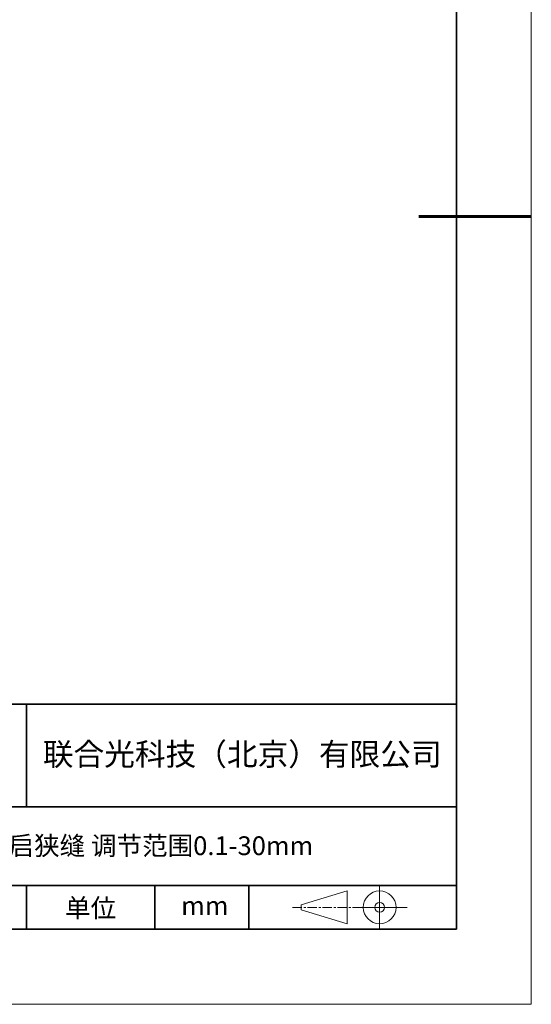
# Model space of a CAD drawing. Units: millimetres. Extents: x 12016 to 12313, y -7569 to -7359.
# Drawn here: x 12244 to 12313, y -7569 to -7438 of the extents above; entities that cross this region are included whole.
import ezdxf

# ---------------------------------------------------------------- set-up
doc = ezdxf.new("R2010")
doc.units = ezdxf.units.MM
doc.header["$LTSCALE"] = 10
doc.linetypes.add('CENTER', pattern=[2, 1.25, -0.25, 0.25, -0.25])
doc.layers.add('1轮廓实线层', color=7, linetype='Continuous')
doc.layers.add('6文字层', color=3, linetype='Continuous')
for name, color, linetype, lineweight in [('3中心线层', 1, 'CENTER', 9), ('粗实线层', 7, 'Continuous', 35), ('细实线层', 7, 'Continuous', 18)]:
    doc.layers.add(name, color=color, linetype=linetype, lineweight=lineweight)
doc.styles.get("Standard").update_dxf_attribs({"font": 'simhei.ttf'})

# ---------------------------------------------------------------- blocks, each defined once
blk = doc.blocks.new('*X117')
at = {"layer": '粗实线层'}
for p, q in [((138.5, -95), (138.5, 95)), ((-138.5, -95), (138.5, -95))]:
    blk.add_line(p, q, dxfattribs=at)
at = {"layer": '粗实线层', "lineweight": 60}
blk.add_line((148.5, 0), (133.5, 0), dxfattribs=at)
at = {"layer": '细实线层'}
for p, q in [((148.5, -105), (148.5, 105)), ((-148.5, -105), (148.5, -105))]:
    blk.add_line(p, q, dxfattribs=at)

msp = doc.modelspace()

# ---------------------------------------------------------------- linework, layer by layer
msp.add_line((12302.52152, -7559.34551), (12202.52152, -7559.34551))
at = {"layer": '1轮廓实线层'}
msp.add_line((12162.52152, -7559.34551), (12302.52152, -7559.34551), dxfattribs=at)
at = {"layer": '3中心线层', "color": 7}
for p, q in [((12287.94162, -7558.61251), (12287.94162, -7554.23751)), ((12281.81662, -7556.75313), (12281.81662, -7556.09688))]:
    msp.add_line(p, q, dxfattribs=at)
at = {"layer": '3中心线层', "color": 7, "ltscale": 0.1}
msp.add_line((12280.66609, -7556.42501), (12289.39017, -7556.42501), dxfattribs=at)
at = {"layer": '粗实线层'}
for p, q in [((12197.52187, -7529.34551), (12302.52152, -7529.34551)), ((12245.15742, -7542.91699), (12245.15742, -7529.34551)), ((12197.52187, -7543.01218), (12302.52152, -7543.01218)), ((12197.52187, -7553.5045), (12302.52152, -7553.5045)), ((12245.15742, -7559.34551), (12245.15742, -7553.5045)), ((12262.26168, -7559.34551), (12262.26168, -7553.5045)), ((12274.82669, -7559.34551), (12274.82669, -7553.5045))]:
    msp.add_line(p, q, dxfattribs=at)
at = {"layer": '细实线层'}
for p, q in [((12292.27767, -7553.5045), (12292.27767, -7559.34551)), ((12281.81662, -7556.09688), (12287.94162, -7554.23751)), ((12281.81662, -7556.75313), (12287.94162, -7558.61251)), ((12289.39017, -7556.42501), (12295.95267, -7556.42501))]:
    msp.add_line(p, q, dxfattribs=at)
for radius in [2.1875, 0.65625]:
    msp.add_circle((12292.27767, -7556.42501), radius, dxfattribs=at)

# ---------------------------------------------------------------- block references
at = {"layer": '6文字层'}
msp.add_blockref('*X117', (12164.02152, -7464.34551), dxfattribs=at)

# ---------------------------------------------------------------- texts
at = {"layer": '6文字层', "attachment_point": 5}
for s, insert, char_height, width in [('{\\fSimHei|b1|i0|c134|p49;联合光科技（北京）有限公司}', (12273.9463, -7536.00668), 3, 63.1226919), ('{\\fSimHei|b1|i0|c134|p49;四开启狭缝 调节范围0.1-30mm}', (12259.67944, -7548.21007), 2.5, 63.9179506), ('{\\fSimHei|b1|i0|c134|p49;单位}', (12253.71878, -7556.51665), 2.5, 17.8485577), ('{\\fSimHei|b1|i0|c134|p49;mm }', (12268.95316, -7556.20208), 2.5, 17.8485577)]:
    msp.add_mtext(s, dxfattribs=dict(at, insert=insert, char_height=char_height, width=width))

doc.saveas('drawing.dxf')
